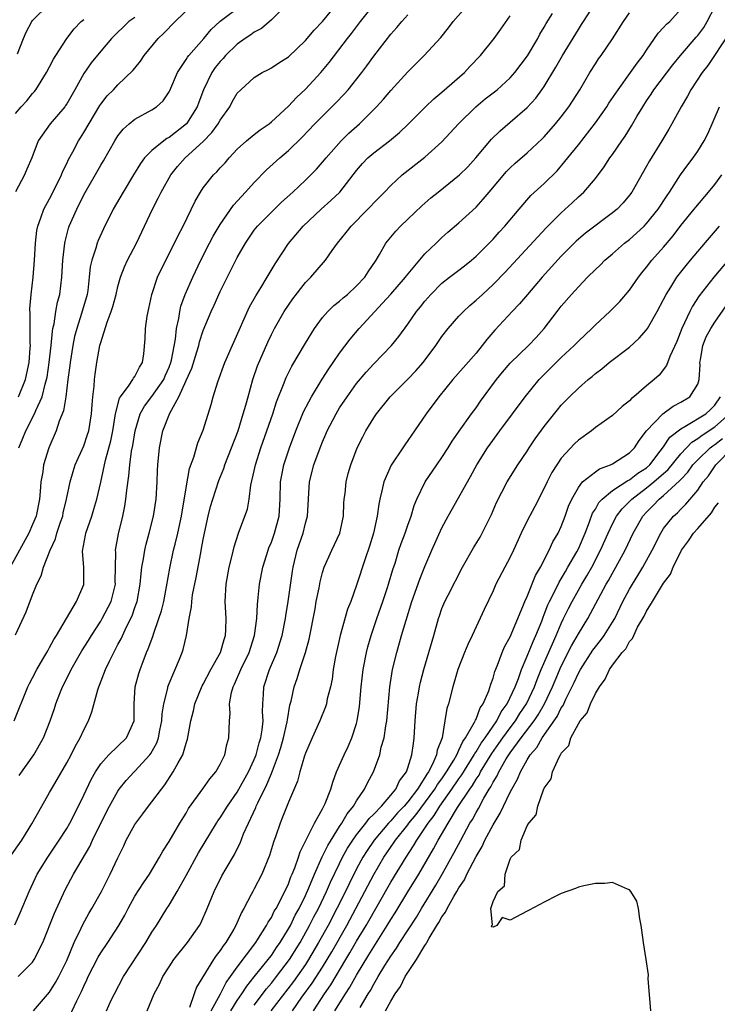
# Model space of a CAD drawing. Units: inches. Extents: x 2580000 to 2583000, y 1515000 to 1518000.
# Drawn here: x 2580083 to 2580165, y 1517064 to 1517179 of the extents above; entities that cross this region are included whole.
import ezdxf

# ---------------------------------------------------------------- set-up
doc = ezdxf.new("R2010")
doc.units = ezdxf.units.IN
doc.header["$MEASUREMENT"] = 0
doc.layers.add('LD25801515_2ft', color=132, linetype='Continuous')

msp = doc.modelspace()

# ---------------------------------------------------------------- linework, layer by layer
at = {"layer": 'LD25801515_2ft'}
for points, elevation in [([(2580082.33, 1517081), (2580083.72, 1517083), (2580084.92, 1517084.92), (2580086.07, 1517087), (2580087, 1517088.6), (2580087.22, 1517089), (2580087.89, 1517090.11), (2580089, 1517092.06), (2580089.51, 1517093), (2580090, 1517094), (2580090.59, 1517095), (2580091, 1517095.93), (2580091.57, 1517097), (2580091.95, 1517098.05), (2580092.64, 1517100.64), (2580092.76, 1517101), (2580092.84, 1517101.16), (2580093.54, 1517103), (2580094.01, 1517104.01), (2580094.51, 1517105), (2580094.69, 1517105.31), (2580095, 1517105.93), (2580095.38, 1517106.62), (2580096.01, 1517108.01), (2580096.68, 1517109.32), (2580097, 1517110.27), (2580097.2, 1517110.8), (2580097.26, 1517111), (2580097.63, 1517113), (2580097.72, 1517114.28), (2580097.81, 1517115), (2580098, 1517116), (2580098.15, 1517117), (2580098.31, 1517117.69), (2580098.68, 1517119), (2580099.19, 1517121), (2580099.48, 1517123), (2580099.6, 1517125), (2580099.64, 1517126.36), (2580099.69, 1517127), (2580099.88, 1517129), (2580100.29, 1517131), (2580101.08, 1517133.08), (2580102.15, 1517135), (2580103, 1517136.91), (2580103.66, 1517138.34), (2580104.26, 1517140.26), (2580104.48, 1517141), (2580104.58, 1517141.42), (2580105, 1517142.76), (2580105.94, 1517145), (2580106.28, 1517145.72), (2580107, 1517147.32), (2580108.84, 1517151), (2580109, 1517151.31), (2580109.97, 1517153), (2580111, 1517154.53), (2580111.36, 1517155), (2580113.35, 1517157), (2580114.2, 1517157.8), (2580115.51, 1517159), (2580117, 1517160.39), (2580117.63, 1517161), (2580118.31, 1517161.69), (2580119, 1517162.48), (2580119.43, 1517163), (2580121.2, 1517165), (2580122.1, 1517165.9), (2580123.33, 1517167), (2580125.34, 1517169), (2580126.13, 1517169.87), (2580127, 1517170.9), (2580129, 1517173.09), (2580130.93, 1517175), (2580132.87, 1517177.13), (2580133.76, 1517178.24), (2580134.3, 1517179), (2580136.09, 1517181)], 8016), ([(2580114.81, 1517181), (2580113, 1517179.17), (2580111.84, 1517178.16), (2580111, 1517177.73), (2580110.58, 1517177.42), (2580109.93, 1517177), (2580109, 1517176.34), (2580107.64, 1517175), (2580107.35, 1517174.65), (2580107, 1517174.29), (2580106.42, 1517173.58), (2580106.01, 1517173), (2580105.03, 1517171), (2580104.48, 1517169.53), (2580104.29, 1517169), (2580103.04, 1517167), (2580101, 1517165.38), (2580100.74, 1517165.26), (2580100.39, 1517165), (2580099, 1517163.88), (2580098.13, 1517163), (2580097.64, 1517162.36), (2580096.84, 1517161), (2580095.61, 1517159), (2580094.46, 1517157), (2580093.32, 1517154.68), (2580092.69, 1517153.31), (2580092.57, 1517153), (2580092.42, 1517152.42), (2580091.93, 1517151), (2580091.76, 1517150.24), (2580091.65, 1517149), (2580091.46, 1517147.46), (2580091.38, 1517147), (2580090.74, 1517144.74), (2580090.17, 1517143), (2580089.93, 1517142.07), (2580089.71, 1517141), (2580089.39, 1517139), (2580089.36, 1517138.64), (2580089.12, 1517137), (2580088.88, 1517135), (2580088.64, 1517133.36), (2580088.13, 1517132.13), (2580087.78, 1517131), (2580086.89, 1517129), (2580086.27, 1517127), (2580086.19, 1517126.19), (2580085.98, 1517125), (2580085.9, 1517123.9), (2580085.81, 1517123), (2580085.4, 1517121), (2580085, 1517120), (2580084.54, 1517119), (2580082.35, 1517115)], 8024), ([(2580082.85, 1517097), (2580084.46, 1517101), (2580084.63, 1517101.37), (2580085, 1517102.05), (2580085.48, 1517103), (2580086.21, 1517104.21), (2580086.66, 1517105), (2580086.78, 1517105.22), (2580087, 1517105.58), (2580087.48, 1517106.52), (2580087.8, 1517107), (2580090.16, 1517111), (2580091, 1517112.97), (2580091.01, 1517113), (2580091.01, 1517114.99), (2580090.87, 1517116.87), (2580091.22, 1517118.78), (2580091.25, 1517119), (2580091.93, 1517121), (2580092.19, 1517121.81), (2580092.55, 1517123), (2580093, 1517124.99), (2580093.55, 1517127.55), (2580094.17, 1517129.83), (2580094.4, 1517131), (2580094.74, 1517133), (2580095.19, 1517134.81), (2580095.32, 1517135), (2580096.34, 1517136.34), (2580096.76, 1517137), (2580096.83, 1517137.17), (2580097, 1517137.37), (2580097.53, 1517138.47), (2580097.9, 1517139), (2580098.04, 1517140.04), (2580098.2, 1517141.8), (2580098.24, 1517143), (2580098.43, 1517144.43), (2580098.64, 1517145.36), (2580098.97, 1517147), (2580099.65, 1517149), (2580100.07, 1517149.93), (2580101.65, 1517153), (2580102.08, 1517153.92), (2580102.67, 1517155), (2580104.07, 1517157.93), (2580104.68, 1517159), (2580105, 1517159.48), (2580106.23, 1517161), (2580106.62, 1517161.38), (2580107, 1517161.82), (2580107.57, 1517162.43), (2580108.05, 1517163), (2580109, 1517164.01), (2580110.09, 1517165), (2580111, 1517165.75), (2580111.7, 1517166.3), (2580112.73, 1517167), (2580113, 1517167.22), (2580115, 1517169.08), (2580115.93, 1517170.07), (2580117, 1517171.07), (2580118.8, 1517173), (2580119.79, 1517174.2), (2580121.91, 1517177), (2580122.4, 1517177.6), (2580123.46, 1517179), (2580125, 1517180.93)], 8020), ([(2580083, 1517107.07), (2580084.24, 1517109.76), (2580085, 1517111.78), (2580085.49, 1517113), (2580085.99, 1517114.01), (2580086.27, 1517115), (2580087.06, 1517117), (2580087.68, 1517118.32), (2580087.86, 1517119), (2580088.27, 1517120.27), (2580088.53, 1517121), (2580088.6, 1517121.4), (2580088.98, 1517123), (2580089.39, 1517125), (2580089.76, 1517126.24), (2580090.01, 1517127), (2580091, 1517129.23), (2580091.45, 1517130.55), (2580091.58, 1517131), (2580091.92, 1517133), (2580091.97, 1517134.03), (2580092.07, 1517135), (2580092.22, 1517136.22), (2580092.26, 1517137), (2580092.34, 1517137.66), (2580092.55, 1517139), (2580092.9, 1517141), (2580093, 1517141.37), (2580093.74, 1517143.74), (2580094.22, 1517145), (2580094.41, 1517145.59), (2580094.78, 1517147), (2580095, 1517147.93), (2580095.3, 1517149), (2580095.78, 1517150.22), (2580096.14, 1517151), (2580097.2, 1517153), (2580099.05, 1517157), (2580099.74, 1517158.26), (2580100.09, 1517159), (2580101.22, 1517161), (2580102.01, 1517161.99), (2580102.91, 1517163), (2580105, 1517164.93), (2580106.03, 1517165.97), (2580106.76, 1517167), (2580107, 1517167.43), (2580108.11, 1517169), (2580108.42, 1517169.58), (2580109, 1517170.59), (2580109.4, 1517171), (2580111, 1517172.43), (2580111.94, 1517173), (2580112.65, 1517173.35), (2580113, 1517173.55), (2580113.86, 1517174.14), (2580115, 1517174.85), (2580117, 1517176.75), (2580118.02, 1517177.98), (2580119, 1517179), (2580120.63, 1517181)], 8022), ([(2580083.21, 1517175.21), (2580083.92, 1517177), (2580084.25, 1517177.75), (2580084.92, 1517179), (2580085, 1517179.12), (2580086.91, 1517181)], 8034), ([(2580083.33, 1517135), (2580084.15, 1517137), (2580084.6, 1517139), (2580084.73, 1517140.73), (2580084.74, 1517141), (2580084.73, 1517141.27), (2580084.72, 1517143), (2580084.72, 1517144.72), (2580084.69, 1517145.31), (2580084.82, 1517147), (2580085.07, 1517149), (2580085.24, 1517151), (2580085.33, 1517153), (2580085.5, 1517154.5), (2580085.6, 1517155), (2580085.97, 1517155.97), (2580086.33, 1517157), (2580087, 1517158.21), (2580087.81, 1517159.81), (2580088.4, 1517161), (2580088.56, 1517161.44), (2580089, 1517162.34), (2580089.2, 1517162.8), (2580089.7, 1517163.7), (2580090.38, 1517165), (2580090.63, 1517165.37), (2580091, 1517165.96), (2580092.87, 1517169.13), (2580093, 1517169.31), (2580093.74, 1517170.26), (2580094.49, 1517171), (2580095, 1517171.55), (2580096.77, 1517173.23), (2580097, 1517173.53), (2580097.67, 1517174.33), (2580098.1, 1517175), (2580099.72, 1517177), (2580100.38, 1517177.63), (2580101.72, 1517179), (2580103.78, 1517181)], 8028), ([(2580083.37, 1517129), (2580083.87, 1517130.13), (2580084.2, 1517131), (2580085.24, 1517133), (2580085.38, 1517133.38), (2580086.11, 1517135), (2580086.47, 1517136.47), (2580086.64, 1517137), (2580086.7, 1517137.3), (2580086.96, 1517139), (2580087.19, 1517141), (2580087.33, 1517142.67), (2580087.39, 1517143), (2580087.53, 1517143.53), (2580087.74, 1517145), (2580087.93, 1517146.07), (2580088.18, 1517147), (2580088.44, 1517149), (2580088.55, 1517151), (2580088.77, 1517153), (2580088.8, 1517153.2), (2580089.22, 1517154.78), (2580089.3, 1517155), (2580090.17, 1517157), (2580091, 1517158.65), (2580093, 1517162.15), (2580093.33, 1517162.67), (2580094.63, 1517165), (2580095, 1517165.58), (2580095.62, 1517166.38), (2580096.33, 1517167), (2580097, 1517167.56), (2580099, 1517168.64), (2580099.53, 1517169), (2580100.3, 1517169.7), (2580101, 1517170.73), (2580101.09, 1517170.91), (2580101.98, 1517173), (2580103, 1517174.53), (2580103.17, 1517174.83), (2580103.32, 1517175), (2580105.08, 1517177), (2580105.94, 1517178.06), (2580107, 1517179.05), (2580109.61, 1517181)], 8026), ([(2580085.11, 1517063), (2580087, 1517065.2), (2580087.7, 1517066.3), (2580088.08, 1517067), (2580089, 1517068.91), (2580089.88, 1517071), (2580090.68, 1517072.68), (2580090.88, 1517073.12), (2580091.58, 1517074.42), (2580091.94, 1517075), (2580093.08, 1517077), (2580094.11, 1517079), (2580095, 1517080.95), (2580095.68, 1517082.32), (2580095.99, 1517083), (2580097, 1517084.84), (2580097.1, 1517085), (2580097.92, 1517086.08), (2580098.6, 1517087), (2580099, 1517087.5), (2580100.1, 1517089), (2580100.51, 1517089.49), (2580101.5, 1517091), (2580102.06, 1517092.06), (2580102.6, 1517093), (2580103, 1517094.38), (2580103.16, 1517094.84), (2580103.56, 1517097), (2580103.85, 1517098.15), (2580104.01, 1517099), (2580104.89, 1517101.11), (2580105, 1517101.29), (2580105.92, 1517103), (2580107.02, 1517105), (2580107.46, 1517106.54), (2580107.62, 1517107), (2580107.67, 1517107.67), (2580107.7, 1517109), (2580107.59, 1517111), (2580107.69, 1517113), (2580108.04, 1517115), (2580108.4, 1517116.4), (2580108.62, 1517117.38), (2580109.14, 1517119), (2580109.9, 1517121), (2580110.19, 1517121.81), (2580110.41, 1517123), (2580110.61, 1517124.61), (2580111, 1517126.3), (2580111.14, 1517127), (2580111.77, 1517129), (2580112.48, 1517131), (2580113.16, 1517133), (2580113.61, 1517134.39), (2580114.42, 1517136.42), (2580114.74, 1517137.26), (2580115.41, 1517138.59), (2580117, 1517141.29), (2580118.06, 1517143), (2580119, 1517144.28), (2580119.63, 1517145), (2580120.32, 1517145.68), (2580121, 1517146.19), (2580121.42, 1517146.58), (2580121.93, 1517147), (2580123, 1517147.98), (2580123.95, 1517149), (2580124.34, 1517149.66), (2580125.27, 1517151), (2580125.69, 1517151.69), (2580126.44, 1517153), (2580127.59, 1517154.41), (2580128.14, 1517155), (2580129, 1517155.8), (2580130.63, 1517157.37), (2580131.7, 1517158.3), (2580132.55, 1517159), (2580135.06, 1517161), (2580136.03, 1517161.97), (2580136.98, 1517163), (2580138.81, 1517165.19), (2580139.82, 1517166.18), (2580141, 1517167.18), (2580143, 1517168.92), (2580144, 1517170), (2580144.73, 1517171), (2580145, 1517171.39), (2580146.37, 1517173.63), (2580147.13, 1517175), (2580149, 1517178.07), (2580149.37, 1517178.63), (2580149.6, 1517179), (2580150.89, 1517181)], 8010), ([(2580093.65, 1517063), (2580094.23, 1517064.23), (2580094.62, 1517065), (2580095.65, 1517067), (2580098.29, 1517071), (2580099, 1517072.21), (2580099.52, 1517073), (2580100.74, 1517075), (2580101, 1517075.39), (2580101.96, 1517077), (2580103, 1517078.85), (2580104.47, 1517081.53), (2580106.56, 1517085), (2580106.73, 1517085.27), (2580107, 1517085.63), (2580107.85, 1517087), (2580109, 1517088.63), (2580110.31, 1517091), (2580111, 1517092.46), (2580111.22, 1517093), (2580111.58, 1517094.42), (2580111.77, 1517095), (2580111.94, 1517095.94), (2580112.03, 1517097), (2580111.96, 1517098.04), (2580111.99, 1517099), (2580112.07, 1517100.07), (2580112.12, 1517101), (2580112.8, 1517103), (2580113.66, 1517105), (2580114.28, 1517107), (2580114.66, 1517109), (2580114.69, 1517109.31), (2580114.96, 1517111), (2580115.46, 1517114.54), (2580115.54, 1517115), (2580116.03, 1517117), (2580116.72, 1517119), (2580117, 1517120.19), (2580117.23, 1517121), (2580117.47, 1517125), (2580117.98, 1517127), (2580118.72, 1517129), (2580119, 1517129.71), (2580119.4, 1517130.6), (2580119.56, 1517131), (2580120.59, 1517133), (2580121, 1517133.69), (2580121.87, 1517135), (2580123, 1517136.56), (2580124.13, 1517137.87), (2580125, 1517138.85), (2580127.07, 1517141), (2580127.95, 1517142.05), (2580129, 1517143.5), (2580130.03, 1517145), (2580130.47, 1517145.53), (2580131, 1517146.22), (2580131.69, 1517147), (2580133, 1517148.3), (2580133.89, 1517149), (2580135, 1517149.82), (2580135.66, 1517150.34), (2580136.45, 1517151), (2580137, 1517151.48), (2580138.53, 1517153), (2580139, 1517153.49), (2580139.71, 1517154.29), (2580140.39, 1517155), (2580142.07, 1517157), (2580143.42, 1517158.58), (2580145, 1517160), (2580146.51, 1517161.49), (2580147.43, 1517162.57), (2580147.76, 1517163), (2580149, 1517164.55), (2580151, 1517167.11), (2580152.34, 1517169), (2580152.59, 1517169.41), (2580153.65, 1517171), (2580155.13, 1517173), (2580155.89, 1517174.11), (2580156.59, 1517175), (2580157, 1517175.64), (2580158.37, 1517177.63), (2580159, 1517178.29), (2580159.32, 1517178.68), (2580159.73, 1517179), (2580161, 1517180.42)], 8006), ([(2580098.43, 1517063), (2580099.25, 1517065), (2580099.87, 1517066.13), (2580100.27, 1517067), (2580101, 1517068.17), (2580101.55, 1517069), (2580103.15, 1517071), (2580104.57, 1517073), (2580104.73, 1517073.27), (2580105.49, 1517075), (2580106.28, 1517077), (2580107.18, 1517078.82), (2580107.68, 1517079.68), (2580108.68, 1517081.32), (2580109, 1517081.99), (2580109.34, 1517082.66), (2580109.74, 1517083.74), (2580110.3, 1517085), (2580111.17, 1517086.83), (2580111.23, 1517087), (2580111.4, 1517087.4), (2580112.48, 1517089.52), (2580113, 1517090.82), (2580113.06, 1517090.94), (2580113.12, 1517091.12), (2580113.84, 1517093), (2580114.12, 1517093.88), (2580114.44, 1517095), (2580114.86, 1517096.86), (2580114.89, 1517097.11), (2580115.17, 1517098.83), (2580115.31, 1517099.31), (2580115.67, 1517101), (2580116.04, 1517101.96), (2580116.34, 1517103), (2580116.99, 1517105.01), (2580117.42, 1517106.58), (2580118.12, 1517110.12), (2580118.27, 1517111), (2580118.59, 1517112.59), (2580118.71, 1517113.29), (2580119, 1517114.4), (2580119.18, 1517115), (2580120.08, 1517117), (2580121.01, 1517119), (2580121.44, 1517121), (2580121.5, 1517122.5), (2580121.54, 1517123), (2580121.64, 1517123.64), (2580121.77, 1517125), (2580122.02, 1517125.98), (2580122.33, 1517127), (2580123.08, 1517129), (2580123.71, 1517130.29), (2580124.08, 1517131), (2580125, 1517132.53), (2580125.31, 1517133), (2580126.93, 1517135), (2580129, 1517137.06), (2580129.96, 1517138.04), (2580130.81, 1517139), (2580132.3, 1517141), (2580133, 1517142.04), (2580133.73, 1517143), (2580135, 1517144.45), (2580135.52, 1517145), (2580136.29, 1517145.71), (2580137, 1517146.3), (2580137.74, 1517147), (2580139, 1517148.15), (2580140.4, 1517149.6), (2580144.24, 1517153.76), (2580145.21, 1517154.79), (2580147, 1517156.57), (2580148.27, 1517157.73), (2580149, 1517158.43), (2580149.63, 1517159), (2580151, 1517160.6), (2580152.04, 1517161.96), (2580152.71, 1517163), (2580153, 1517163.4), (2580154.08, 1517165), (2580154.47, 1517165.53), (2580155.23, 1517166.77), (2580155.86, 1517167.86), (2580156.55, 1517169), (2580157, 1517169.69), (2580157.54, 1517170.46), (2580157.87, 1517171), (2580160.07, 1517173.93), (2580160.96, 1517175), (2580162.83, 1517177.17), (2580163, 1517177.35), (2580163.71, 1517178.29), (2580164.12, 1517179), (2580165, 1517180.71)], 8004), ([(2580082.92, 1517073.08), (2580083.53, 1517074.47), (2580084.58, 1517077), (2580085.55, 1517079), (2580086.78, 1517081), (2580088.13, 1517083), (2580089, 1517084.37), (2580089.36, 1517085), (2580090.38, 1517087), (2580091, 1517088.26), (2580091.87, 1517090.13), (2580092.38, 1517091), (2580093, 1517091.94), (2580093.95, 1517093), (2580096, 1517095), (2580096.9, 1517097), (2580096.92, 1517099), (2580097.04, 1517101), (2580097.46, 1517102.54), (2580097.6, 1517103), (2580097.96, 1517103.96), (2580098.37, 1517105), (2580098.57, 1517105.43), (2580099.1, 1517106.9), (2580099.17, 1517107.17), (2580099.82, 1517109), (2580100.1, 1517109.9), (2580100.37, 1517111), (2580100.72, 1517112.72), (2580101.1, 1517114.9), (2580101.54, 1517117), (2580101.71, 1517117.71), (2580102.04, 1517119), (2580102.48, 1517121), (2580103, 1517124.32), (2580103.41, 1517126.59), (2580103.9, 1517127.9), (2580104.39, 1517129.61), (2580105, 1517131.09), (2580105.93, 1517134.07), (2580106.19, 1517135), (2580106.73, 1517136.73), (2580107.56, 1517139), (2580108.6, 1517141.4), (2580110.45, 1517145.55), (2580111.17, 1517146.83), (2580111.77, 1517147.77), (2580112.52, 1517149), (2580113.43, 1517150.57), (2580115, 1517152.98), (2580116.74, 1517155), (2580118.83, 1517157), (2580119.99, 1517158.01), (2580121.01, 1517158.99), (2580123, 1517161.54), (2580123.67, 1517162.33), (2580124.31, 1517163), (2580125, 1517163.61), (2580126.84, 1517165), (2580128.03, 1517165.97), (2580129.05, 1517166.95), (2580131.09, 1517169), (2580132.07, 1517169.93), (2580133, 1517170.69), (2580135.63, 1517173), (2580136.29, 1517173.71), (2580137.53, 1517175), (2580139.11, 1517177), (2580139.91, 1517178.09), (2580141, 1517179.67)], 8014), ([(2580097, 1517179.48), (2580096.28, 1517179), (2580094.27, 1517177), (2580093, 1517175.53), (2580091.86, 1517174.14), (2580091, 1517172.9), (2580089.94, 1517171), (2580089, 1517169.34), (2580088.87, 1517169.13), (2580088.77, 1517169), (2580087.05, 1517167), (2580085.64, 1517165), (2580084.9, 1517163), (2580084.34, 1517161.66), (2580084.04, 1517161), (2580083, 1517159.04)], 8030), ([(2580083, 1517168.2), (2580083.66, 1517169), (2580084.31, 1517169.69), (2580085, 1517170.57), (2580085.21, 1517170.79), (2580085.38, 1517171), (2580085.99, 1517171.99), (2580086.64, 1517173), (2580087, 1517173.67), (2580087.44, 1517174.56), (2580087.71, 1517175), (2580089, 1517176.99), (2580089.88, 1517178.12), (2580090.7, 1517179), (2580091, 1517179.24)], 8032), ([(2580083.32, 1517067), (2580085, 1517068.71), (2580085.2, 1517069), (2580086.2, 1517071), (2580087.55, 1517074.45), (2580088.82, 1517077.18), (2580089.81, 1517079), (2580091.72, 1517082.28), (2580092.04, 1517083), (2580093.01, 1517085), (2580094.03, 1517087), (2580095, 1517088.76), (2580095.17, 1517089), (2580095.99, 1517090.01), (2580096.9, 1517091), (2580097, 1517091.09), (2580098.74, 1517093), (2580098.85, 1517093.15), (2580099.57, 1517094.43), (2580099.75, 1517095), (2580099.91, 1517095.91), (2580100.14, 1517097), (2580100.18, 1517097.82), (2580100.37, 1517099), (2580100.84, 1517100.84), (2580100.86, 1517101), (2580101, 1517101.38), (2580102.22, 1517104.22), (2580102.53, 1517105), (2580102.65, 1517105.35), (2580103.05, 1517107), (2580103.37, 1517109), (2580103.65, 1517110.35), (2580103.66, 1517111), (2580103.77, 1517111.77), (2580104.19, 1517113.81), (2580104.71, 1517116.71), (2580104.81, 1517117.19), (2580105, 1517118.25), (2580105.15, 1517119), (2580105.6, 1517121), (2580105.87, 1517122.13), (2580106.12, 1517123), (2580106.83, 1517125.17), (2580107.41, 1517126.59), (2580107.54, 1517127), (2580108.33, 1517129), (2580109.09, 1517131), (2580109.71, 1517133), (2580110, 1517134), (2580110.26, 1517135), (2580110.84, 1517137), (2580111.39, 1517138.61), (2580112.59, 1517141.41), (2580113, 1517142.28), (2580113.37, 1517143), (2580114.51, 1517145), (2580115, 1517145.75), (2580115.52, 1517146.48), (2580117, 1517148.4), (2580117.61, 1517149), (2580119.36, 1517151), (2580120.14, 1517152.14), (2580120.75, 1517153), (2580121.76, 1517154.24), (2580122.34, 1517155), (2580124.32, 1517157), (2580124.65, 1517157.35), (2580125, 1517157.75), (2580126.26, 1517159), (2580127, 1517159.78), (2580128.34, 1517161), (2580131, 1517163.09), (2580133, 1517164.89), (2580134.93, 1517167), (2580136.99, 1517169), (2580138.09, 1517169.91), (2580139.46, 1517171), (2580141, 1517172.37), (2580141.56, 1517173), (2580143.03, 1517174.97), (2580144.23, 1517177), (2580144.5, 1517177.5), (2580145, 1517178.32), (2580145.24, 1517178.76), (2580145.95, 1517179.95)], 8012), ([(2580083.42, 1517090.58), (2580085.16, 1517093), (2580086.26, 1517095), (2580087.05, 1517097), (2580087.57, 1517098.43), (2580087.74, 1517099), (2580088.19, 1517100.19), (2580088.52, 1517101), (2580089.35, 1517102.65), (2580089.51, 1517103), (2580090.79, 1517105.21), (2580091.57, 1517106.43), (2580091.9, 1517107), (2580093, 1517108.7), (2580093.17, 1517109), (2580094.21, 1517111), (2580094.71, 1517113), (2580094.7, 1517113.3), (2580094.76, 1517116.76), (2580094.74, 1517117), (2580095.07, 1517118.93), (2580095.57, 1517121), (2580095.83, 1517122.17), (2580095.95, 1517123), (2580096.04, 1517124.04), (2580096.29, 1517125.71), (2580096.39, 1517127), (2580096.61, 1517128.61), (2580096.74, 1517129.26), (2580097.01, 1517131), (2580097.61, 1517133), (2580098.11, 1517133.89), (2580099, 1517135.01), (2580100.37, 1517137), (2580100.55, 1517137.45), (2580101, 1517138.47), (2580101.2, 1517139), (2580101.27, 1517139.27), (2580101.74, 1517141.74), (2580101.87, 1517143), (2580102.15, 1517144.15), (2580102.26, 1517145), (2580102.39, 1517145.61), (2580102.91, 1517147), (2580103.79, 1517149), (2580104.74, 1517151), (2580105.76, 1517153), (2580106.19, 1517153.81), (2580107, 1517155.2), (2580108.54, 1517157.46), (2580109.97, 1517159), (2580111, 1517160.13), (2580112.41, 1517161.59), (2580113.98, 1517163), (2580115, 1517163.86), (2580116.59, 1517165.41), (2580118.11, 1517167), (2580120.55, 1517169.45), (2580121.53, 1517170.47), (2580121.99, 1517171), (2580123.61, 1517173), (2580124.21, 1517173.79), (2580125, 1517174.91), (2580127, 1517177.51), (2580127.71, 1517178.29), (2580128.3, 1517179), (2580129, 1517179.77)], 8018), ([(2580089, 1517061.68), (2580090.18, 1517064.18), (2580090.73, 1517065.27), (2580091, 1517065.89), (2580091.37, 1517066.63), (2580091.53, 1517067), (2580092.7, 1517069.3), (2580093, 1517069.79), (2580093.83, 1517071), (2580095.11, 1517073), (2580095.8, 1517074.2), (2580096.2, 1517075), (2580097, 1517076.42), (2580097.99, 1517078.01), (2580098.69, 1517079), (2580099.89, 1517081), (2580100.27, 1517081.73), (2580101, 1517082.86), (2580102.26, 1517085), (2580103, 1517086.18), (2580103.3, 1517086.7), (2580104.96, 1517089.04), (2580105.8, 1517090.2), (2580106.47, 1517091), (2580107, 1517091.93), (2580107.54, 1517093), (2580107.79, 1517094.21), (2580108.03, 1517095), (2580108.08, 1517097), (2580108.16, 1517097.84), (2580108.1, 1517099), (2580108.33, 1517100.33), (2580108.53, 1517101), (2580108.69, 1517101.31), (2580109.41, 1517103), (2580110.39, 1517105), (2580111.04, 1517107), (2580111.3, 1517109), (2580111.36, 1517110.64), (2580111.46, 1517111.46), (2580111.6, 1517113), (2580112, 1517115), (2580112.61, 1517117), (2580112.72, 1517117.28), (2580113, 1517117.94), (2580113.38, 1517119), (2580113.92, 1517121), (2580114.03, 1517123), (2580114.07, 1517125), (2580114.21, 1517125.79), (2580114.45, 1517127), (2580115.13, 1517129), (2580115.88, 1517131), (2580116.78, 1517133.22), (2580117.69, 1517135), (2580118.95, 1517137.05), (2580119.72, 1517138.28), (2580120.25, 1517139), (2580121, 1517140.09), (2580122.24, 1517141.76), (2580123.31, 1517143), (2580125.12, 1517145), (2580126.05, 1517145.95), (2580127, 1517147.02), (2580128.74, 1517149), (2580128.84, 1517149.16), (2580131, 1517151.76), (2580132.32, 1517153), (2580133, 1517153.66), (2580133.71, 1517154.29), (2580135, 1517155.4), (2580137, 1517157.24), (2580137.85, 1517158.15), (2580138.55, 1517159), (2580140.59, 1517161.41), (2580141, 1517161.84), (2580141.6, 1517162.4), (2580143, 1517163.6), (2580144.76, 1517165.24), (2580145, 1517165.47), (2580146.33, 1517167), (2580147, 1517167.83), (2580147.89, 1517169), (2580148.33, 1517169.67), (2580149.18, 1517171), (2580150.36, 1517173), (2580151, 1517174.03), (2580151.38, 1517174.62), (2580151.67, 1517175), (2580153, 1517176.96), (2580154.28, 1517179), (2580155, 1517179.99)], 8008), ([(2580166.57, 1517177.43), (2580164.18, 1517173.82), (2580163.52, 1517173), (2580162.19, 1517171), (2580161.78, 1517170.22), (2580161.05, 1517169), (2580159.98, 1517167), (2580159.62, 1517166.38), (2580158.8, 1517165), (2580157.35, 1517162.65), (2580157, 1517162.02), (2580155.27, 1517159), (2580155, 1517158.64), (2580154.25, 1517157.75), (2580153.54, 1517157), (2580153, 1517156.55), (2580149.84, 1517154.16), (2580148.76, 1517153.24), (2580147, 1517151.48), (2580144.74, 1517149), (2580143.02, 1517147), (2580142.1, 1517145.9), (2580141.25, 1517145), (2580139.21, 1517142.79), (2580138.28, 1517141.72), (2580137.72, 1517141), (2580137, 1517140.12), (2580134.27, 1517137), (2580132.63, 1517135), (2580131.15, 1517133), (2580129.8, 1517131), (2580128.65, 1517129.35), (2580128.42, 1517129), (2580127.04, 1517126.96), (2580126.19, 1517125), (2580125.95, 1517123.95), (2580125.71, 1517123), (2580125.59, 1517122.41), (2580125.4, 1517121), (2580124.98, 1517119), (2580124.52, 1517117.48), (2580124, 1517116), (2580123, 1517112.9), (2580122.3, 1517111), (2580121.92, 1517110.08), (2580121.06, 1517107), (2580120.52, 1517104.52), (2580120.25, 1517103), (2580120.11, 1517101.89), (2580119.93, 1517101), (2580119.56, 1517099.56), (2580119.46, 1517099), (2580119.36, 1517098.64), (2580118.69, 1517097), (2580117.78, 1517095), (2580117, 1517093.19), (2580116.9, 1517092.9), (2580116.34, 1517091), (2580116.06, 1517089.94), (2580115, 1517087.45), (2580114.31, 1517085.69), (2580114.02, 1517085), (2580113.53, 1517083.53), (2580113.25, 1517082.75), (2580112.8, 1517081.2), (2580111.9, 1517079), (2580111, 1517077.31), (2580110.82, 1517077), (2580110.65, 1517076.65), (2580109.77, 1517075), (2580109.49, 1517074.51), (2580108.82, 1517073), (2580108.58, 1517072.58), (2580107.65, 1517071), (2580107.36, 1517070.63), (2580107, 1517070.06), (2580106.53, 1517069.47), (2580106.22, 1517069), (2580104.22, 1517065.78), (2580103.93, 1517065), (2580103.38, 1517063.38)], 8002), ([(2580105.95, 1517063), (2580107.02, 1517065), (2580107.69, 1517066.31), (2580108.21, 1517067), (2580109, 1517068.11), (2580111.17, 1517071), (2580111.51, 1517071.51), (2580112.44, 1517073), (2580112.62, 1517073.38), (2580113, 1517073.95), (2580113.34, 1517074.66), (2580113.55, 1517075), (2580114.19, 1517076.19), (2580115, 1517077.87), (2580115.3, 1517078.7), (2580115.45, 1517079), (2580115.75, 1517079.75), (2580116.17, 1517081), (2580116.36, 1517081.64), (2580118.06, 1517085), (2580119, 1517086.68), (2580119.1, 1517086.9), (2580119.17, 1517087), (2580119.31, 1517087.31), (2580119.96, 1517089), (2580120.19, 1517089.81), (2580120.65, 1517091), (2580121.53, 1517093), (2580122, 1517094), (2580122.44, 1517095), (2580123, 1517096.7), (2580123.08, 1517097), (2580123.33, 1517098.67), (2580123.53, 1517101), (2580123.76, 1517103), (2580124.15, 1517105), (2580124.32, 1517105.68), (2580124.69, 1517107), (2580125.36, 1517109), (2580126.09, 1517111), (2580126.63, 1517112.63), (2580126.75, 1517113), (2580127.25, 1517114.75), (2580127.5, 1517115.5), (2580127.96, 1517117), (2580128.22, 1517117.78), (2580128.69, 1517119), (2580129, 1517119.93), (2580129.39, 1517121), (2580129.74, 1517122.26), (2580130.06, 1517123), (2580131.02, 1517125), (2580132.39, 1517127), (2580133, 1517127.87), (2580133.72, 1517129), (2580134.21, 1517129.79), (2580135.03, 1517130.97), (2580136.48, 1517133), (2580137, 1517133.7), (2580137.53, 1517134.47), (2580139.42, 1517137), (2580140.12, 1517137.88), (2580141, 1517138.92), (2580143.14, 1517141), (2580144.04, 1517141.96), (2580144.98, 1517143), (2580146.52, 1517145), (2580147, 1517145.6), (2580148.21, 1517147), (2580149, 1517147.88), (2580150.08, 1517149), (2580151, 1517149.91), (2580151.56, 1517150.44), (2580152.11, 1517151), (2580153, 1517151.75), (2580154.42, 1517153), (2580155, 1517153.45), (2580155.82, 1517154.18), (2580156.7, 1517155), (2580157, 1517155.31), (2580158.37, 1517157), (2580159.4, 1517158.6), (2580159.69, 1517159), (2580160.99, 1517161.01), (2580161.82, 1517162.18), (2580162.46, 1517163), (2580163, 1517163.8), (2580163.76, 1517165), (2580164.18, 1517165.82), (2580165.55, 1517169)], 8000), ([(2580108.25, 1517063), (2580109, 1517064.2), (2580109.55, 1517065), (2580110.11, 1517065.89), (2580111, 1517066.96), (2580112.63, 1517069), (2580112.78, 1517069.22), (2580113, 1517069.48), (2580113.6, 1517070.4), (2580114.03, 1517071), (2580115, 1517072.59), (2580115.23, 1517073), (2580115.8, 1517074.2), (2580116.25, 1517075), (2580117, 1517076.52), (2580117.4, 1517077.4), (2580118.05, 1517079), (2580118.97, 1517081.03), (2580119.61, 1517082.39), (2580121, 1517084.59), (2580121.28, 1517085), (2580121.89, 1517086.11), (2580122.65, 1517087), (2580123, 1517087.63), (2580123.93, 1517089), (2580124.26, 1517089.74), (2580124.96, 1517091), (2580125.7, 1517093), (2580125.89, 1517093.89), (2580126.22, 1517095), (2580126.42, 1517096.42), (2580126.54, 1517097), (2580126.89, 1517101), (2580127.21, 1517103), (2580127.7, 1517105), (2580128.27, 1517107), (2580128.79, 1517108.79), (2580129.48, 1517111), (2580130.4, 1517113.6), (2580131, 1517115.1), (2580131.82, 1517117), (2580133, 1517119.61), (2580133.74, 1517121), (2580136.36, 1517125.64), (2580137.1, 1517127), (2580138.36, 1517129), (2580139.79, 1517131), (2580142.77, 1517135), (2580144.4, 1517137), (2580144.69, 1517137.31), (2580147, 1517139.58), (2580148.5, 1517141), (2580149, 1517141.53), (2580150.58, 1517143), (2580151, 1517143.42), (2580152.71, 1517145), (2580153.85, 1517146.15), (2580155, 1517147.49), (2580156.04, 1517149), (2580156.46, 1517149.54), (2580157, 1517150.17), (2580157.63, 1517151), (2580159, 1517152.55), (2580160.12, 1517153.88), (2580161, 1517155.06), (2580162.58, 1517157), (2580162.76, 1517157.24), (2580164.26, 1517159), (2580165, 1517159.9), (2580165.84, 1517161)], 7998), ([(2580111, 1517063.66), (2580112.44, 1517065.56), (2580113, 1517066.22), (2580113.62, 1517067), (2580115.13, 1517069), (2580116.37, 1517071), (2580117.49, 1517073), (2580117.99, 1517074.01), (2580118.52, 1517075), (2580119.46, 1517077), (2580119.93, 1517078.07), (2580121, 1517080.28), (2580121.36, 1517081), (2580121.94, 1517082.06), (2580122.55, 1517083), (2580123, 1517083.62), (2580124.09, 1517085), (2580124.46, 1517085.54), (2580125, 1517086.05), (2580125.91, 1517087), (2580127, 1517088.26), (2580127.6, 1517089), (2580128.04, 1517089.96), (2580128.83, 1517091), (2580129, 1517091.47), (2580129.49, 1517093), (2580129.65, 1517094.35), (2580129.76, 1517095), (2580129.87, 1517097), (2580130.03, 1517099), (2580130.25, 1517100.25), (2580130.36, 1517101), (2580130.47, 1517101.53), (2580130.86, 1517103), (2580131.47, 1517105), (2580132.05, 1517107), (2580132.59, 1517109), (2580132.7, 1517109.3), (2580133, 1517110.16), (2580133.35, 1517111), (2580133.72, 1517111.72), (2580135.41, 1517115), (2580136.71, 1517117.29), (2580137.47, 1517118.53), (2580137.72, 1517119), (2580138.8, 1517121.2), (2580139.41, 1517122.59), (2580140.67, 1517125), (2580141.92, 1517127), (2580143, 1517128.6), (2580143.25, 1517129), (2580143.95, 1517130.05), (2580145, 1517131.49), (2580146.55, 1517133.45), (2580147, 1517134), (2580147.98, 1517135), (2580149, 1517136.01), (2580150.15, 1517137), (2580150.62, 1517137.38), (2580151, 1517137.71), (2580151.74, 1517138.26), (2580152.63, 1517139), (2580155, 1517140.82), (2580156.13, 1517141.87), (2580157, 1517142.85), (2580157.1, 1517143), (2580158.25, 1517145), (2580159, 1517146.41), (2580159.29, 1517147), (2580159.83, 1517147.83), (2580160.56, 1517149), (2580161.63, 1517150.37), (2580162.17, 1517151), (2580163, 1517152.02), (2580164.36, 1517153.64), (2580165.56, 1517155)], 7996), ([(2580166.55, 1517151), (2580164.9, 1517149), (2580163.18, 1517146.82), (2580162.39, 1517145.61), (2580162.08, 1517145), (2580161.14, 1517143), (2580160.54, 1517141.46), (2580159.72, 1517139.72), (2580159.34, 1517138.66), (2580158.46, 1517137.54), (2580157.89, 1517137), (2580157, 1517136.26), (2580155.52, 1517135), (2580155.22, 1517134.78), (2580155, 1517134.53), (2580154.14, 1517133.86), (2580153, 1517132.79), (2580151, 1517131.37), (2580150.53, 1517131), (2580149, 1517129.92), (2580148.54, 1517129.46), (2580147, 1517127.8), (2580146.46, 1517127), (2580145.9, 1517126.1), (2580145.33, 1517125), (2580145, 1517124.28), (2580143.88, 1517122.12), (2580143, 1517120.46), (2580142.28, 1517119), (2580141.38, 1517117), (2580141, 1517116.19), (2580140.37, 1517115), (2580139.33, 1517113), (2580139, 1517112.25), (2580137.96, 1517110.04), (2580136.55, 1517107), (2580136.05, 1517105.95), (2580135.66, 1517105), (2580134.88, 1517103), (2580134.28, 1517101), (2580133.76, 1517099), (2580133.57, 1517098.43), (2580133.35, 1517097), (2580133.01, 1517095.01), (2580132.46, 1517093.54), (2580132.38, 1517093), (2580131.9, 1517091.9), (2580131.42, 1517091), (2580131.24, 1517090.76), (2580131, 1517090.35), (2580130.12, 1517089), (2580129, 1517087.51), (2580128.57, 1517087), (2580127.81, 1517086.19), (2580127, 1517085.26), (2580126.75, 1517085), (2580125.05, 1517083), (2580124.22, 1517081.78), (2580123.73, 1517081), (2580123, 1517079.65), (2580122.11, 1517077.89), (2580121.68, 1517077), (2580120.69, 1517075), (2580119.65, 1517073), (2580118.54, 1517071), (2580117.37, 1517069), (2580117, 1517068.44), (2580115.58, 1517066.42), (2580112.94, 1517063)], 7994), ([(2580115.47, 1517063), (2580116.58, 1517064.58), (2580117.77, 1517066.23), (2580119, 1517068.13), (2580119.55, 1517069), (2580120.08, 1517069.92), (2580121.83, 1517073), (2580122.91, 1517075), (2580125, 1517078.98), (2580126.19, 1517081), (2580127.34, 1517082.66), (2580127.55, 1517083), (2580129, 1517084.81), (2580129.13, 1517085), (2580129.99, 1517086.01), (2580132.18, 1517089), (2580132.48, 1517089.52), (2580133, 1517090.2), (2580133.55, 1517091), (2580134.4, 1517092.4), (2580134.73, 1517093), (2580135, 1517093.55), (2580135.44, 1517094.56), (2580135.76, 1517095), (2580136.82, 1517096.82), (2580136.92, 1517097.08), (2580137, 1517097.21), (2580137.49, 1517098.51), (2580137.85, 1517099), (2580138.5, 1517100.5), (2580138.72, 1517101.28), (2580139, 1517101.99), (2580139.21, 1517102.79), (2580139.52, 1517103.52), (2580140.05, 1517105), (2580140.33, 1517105.67), (2580141, 1517106.86), (2580141.11, 1517107.11), (2580142.58, 1517110.58), (2580142.74, 1517111), (2580143, 1517111.58), (2580143.97, 1517114.03), (2580144.55, 1517115), (2580145.56, 1517117), (2580146.01, 1517117.99), (2580146.62, 1517119), (2580147, 1517119.79), (2580147.46, 1517121), (2580147.85, 1517122.15), (2580148.23, 1517123), (2580149, 1517124.36), (2580149.5, 1517125), (2580151, 1517126.21), (2580151.46, 1517126.54), (2580152.78, 1517127), (2580153, 1517127.11), (2580155, 1517128.4), (2580155.59, 1517129), (2580156.13, 1517129.87), (2580156.98, 1517131), (2580158.89, 1517133), (2580160.12, 1517133.88), (2580161, 1517134.34), (2580162.07, 1517135), (2580163, 1517136.47), (2580163.18, 1517137), (2580163.28, 1517138.72), (2580163.26, 1517139), (2580163.33, 1517139.33), (2580163.6, 1517141), (2580163.97, 1517142.03), (2580164.54, 1517143), (2580165, 1517143.74), (2580166.35, 1517145.65)], 7992), ([(2580117.95, 1517063), (2580119.23, 1517065), (2580119.96, 1517066.04), (2580121.75, 1517069), (2580122.22, 1517069.78), (2580123, 1517071.17), (2580124.11, 1517073), (2580127, 1517078.09), (2580128.79, 1517081), (2580129.67, 1517082.33), (2580130.04, 1517083), (2580131, 1517084.4), (2580131.38, 1517085), (2580132.1, 1517085.9), (2580132.76, 1517087), (2580134.17, 1517089), (2580135, 1517090.2), (2580135.34, 1517090.66), (2580136.78, 1517093), (2580136.85, 1517093.15), (2580137, 1517093.35), (2580137.61, 1517094.39), (2580138.06, 1517095), (2580139.44, 1517097), (2580139.96, 1517098.04), (2580140.65, 1517099), (2580141.58, 1517101), (2580141.97, 1517101.97), (2580142.32, 1517103), (2580143, 1517104.58), (2580143.69, 1517106.31), (2580144.01, 1517107), (2580144.7, 1517108.7), (2580144.86, 1517109.14), (2580145, 1517109.45), (2580145.42, 1517110.58), (2580145.62, 1517111), (2580146.29, 1517112.29), (2580146.74, 1517113.26), (2580147, 1517113.65), (2580147.48, 1517114.52), (2580147.77, 1517115), (2580148.83, 1517116.83), (2580149, 1517117.15), (2580149.8, 1517119), (2580150.32, 1517120.32), (2580150.67, 1517121.33), (2580151, 1517121.82), (2580151.41, 1517122.59), (2580151.79, 1517123), (2580153, 1517123.99), (2580154.81, 1517125.19), (2580155, 1517125.27), (2580155.97, 1517126.03), (2580157, 1517126.67), (2580157.37, 1517127), (2580158.61, 1517128.61), (2580159, 1517129.14), (2580159.73, 1517130.27), (2580161, 1517131.24), (2580161.5, 1517131.5), (2580163.95, 1517133), (2580164.5, 1517133.5), (2580165, 1517133.99), (2580165.66, 1517135)], 7990), ([(2580120.45, 1517063), (2580121.69, 1517065), (2580122.22, 1517065.78), (2580123, 1517067.18), (2580124.44, 1517069.56), (2580125, 1517070.51), (2580126.59, 1517073), (2580127, 1517073.69), (2580127.51, 1517074.49), (2580129, 1517076.95), (2580130.3, 1517079), (2580132.03, 1517081.97), (2580132.56, 1517083), (2580133.72, 1517085), (2580134.83, 1517086.83), (2580136.27, 1517089), (2580136.58, 1517089.42), (2580137, 1517090.14), (2580137.36, 1517090.64), (2580137.53, 1517091), (2580138.84, 1517093.16), (2580139.68, 1517094.32), (2580140.14, 1517095), (2580141, 1517096.19), (2580141.61, 1517097), (2580142.14, 1517097.86), (2580142.92, 1517099), (2580143.87, 1517101), (2580144.16, 1517101.84), (2580144.64, 1517103), (2580145.96, 1517106.04), (2580146.41, 1517107), (2580147, 1517108.42), (2580147.27, 1517109), (2580147.84, 1517110.16), (2580148.27, 1517111), (2580149, 1517112.31), (2580149.4, 1517113), (2580150.01, 1517113.99), (2580150.57, 1517115), (2580151.61, 1517117), (2580152.48, 1517119), (2580153, 1517120.08), (2580153.49, 1517121), (2580154.15, 1517121.85), (2580155, 1517122.71), (2580155.26, 1517123), (2580157, 1517124.3), (2580157.87, 1517125), (2580159.53, 1517126.47), (2580161, 1517128.31), (2580162.32, 1517129.68), (2580163, 1517130.08), (2580163.5, 1517130.5), (2580165, 1517131.46), (2580166.71, 1517133)], 7988), ([(2580123.4, 1517063.4), (2580124.35, 1517065), (2580124.61, 1517065.39), (2580125, 1517066.13), (2580125.34, 1517066.66), (2580125.52, 1517067), (2580126.31, 1517068.31), (2580127, 1517069.41), (2580127.67, 1517070.33), (2580128.08, 1517071), (2580130.01, 1517073.99), (2580130.6, 1517075), (2580132.29, 1517077.71), (2580133.04, 1517079), (2580134.45, 1517081.55), (2580135.2, 1517083), (2580136.29, 1517085), (2580136.57, 1517085.43), (2580137, 1517086.26), (2580137.28, 1517086.72), (2580137.92, 1517087.92), (2580138.56, 1517089), (2580138.74, 1517089.26), (2580139, 1517089.79), (2580139.46, 1517090.54), (2580139.66, 1517091), (2580140.55, 1517092.55), (2580140.83, 1517093), (2580141, 1517093.25), (2580142.29, 1517095), (2580143.8, 1517097), (2580144.29, 1517097.71), (2580145.03, 1517098.97), (2580145.98, 1517101), (2580146.27, 1517101.73), (2580147, 1517103.42), (2580148.21, 1517105.79), (2580149, 1517107.19), (2580150.11, 1517109), (2580152.28, 1517113), (2580152.55, 1517113.45), (2580153, 1517114.29), (2580153.41, 1517115), (2580154.47, 1517117), (2580155.43, 1517119), (2580156.56, 1517121), (2580157, 1517121.48), (2580157.76, 1517122.24), (2580158.46, 1517123), (2580159, 1517123.43), (2580160.86, 1517125.14), (2580161, 1517125.31), (2580161.84, 1517126.16), (2580162.44, 1517127), (2580163, 1517127.59), (2580164.47, 1517129), (2580164.76, 1517129.24), (2580165, 1517129.39), (2580165.9, 1517130.1)], 7986), ([(2580126.4, 1517063), (2580127, 1517064.14), (2580127.52, 1517065), (2580128.15, 1517065.85), (2580128.69, 1517067), (2580129, 1517067.5), (2580130, 1517069), (2580131, 1517070.64), (2580131.17, 1517070.83), (2580131.23, 1517071), (2580131.5, 1517071.5), (2580132.42, 1517073), (2580132.65, 1517073.35), (2580133, 1517074), (2580133.43, 1517074.57), (2580133.61, 1517075), (2580134.38, 1517076.38), (2580134.76, 1517077), (2580135, 1517077.43), (2580135.64, 1517078.36), (2580135.92, 1517079), (2580137, 1517081.09), (2580137.73, 1517082.27), (2580138.05, 1517083), (2580139, 1517084.81), (2580139.84, 1517086.16), (2580140.22, 1517087), (2580141, 1517088.62), (2580141.2, 1517089), (2580141.86, 1517090.14), (2580142.2, 1517091), (2580143, 1517092.42), (2580143.36, 1517093), (2580144.12, 1517093.88), (2580144.76, 1517095), (2580146.5, 1517097.5), (2580147, 1517098.52), (2580147.2, 1517098.8), (2580147.53, 1517099.53), (2580148.51, 1517101.49), (2580149, 1517102.57), (2580149.24, 1517103), (2580150.71, 1517105.29), (2580151, 1517105.68), (2580151.6, 1517106.4), (2580152.02, 1517107), (2580153, 1517108.55), (2580153.26, 1517109), (2580154.23, 1517111), (2580155, 1517112.45), (2580155.33, 1517113), (2580155.97, 1517114.03), (2580156.55, 1517115), (2580157.64, 1517117), (2580158.66, 1517119), (2580159, 1517119.53), (2580160.16, 1517121), (2580160.61, 1517121.39), (2580161, 1517121.81), (2580161.61, 1517122.39), (2580163, 1517124.03), (2580163.64, 1517125), (2580164.26, 1517125.74), (2580165.12, 1517127), (2580167.07, 1517129)], 7984), ([(2580157.48, 1517063), (2580157.2, 1517066.8), (2580157.21, 1517067.21), (2580156.97, 1517069), (2580156.63, 1517071), (2580156.45, 1517072.45), (2580156.37, 1517073), (2580156.21, 1517073.79), (2580156.06, 1517075), (2580155.84, 1517075.84), (2580155.16, 1517077), (2580155, 1517077.18), (2580154.75, 1517077.25), (2580153, 1517078.04), (2580152.09, 1517077.91), (2580151, 1517077.94), (2580149.66, 1517077.66), (2580149, 1517077.48), (2580148.66, 1517077.34), (2580147, 1517076.76), (2580146.53, 1517076.53), (2580145, 1517075.75), (2580143.22, 1517074.78), (2580143, 1517074.69), (2580141, 1517073.62), (2580140.07, 1517073.93), (2580139.44, 1517073), (2580139, 1517072.82), (2580138.83, 1517072.83), (2580138.84, 1517073), (2580138.93, 1517073.07), (2580138.75, 1517075), (2580139, 1517075.83), (2580139.57, 1517077), (2580140.34, 1517077.66), (2580140.4, 1517079), (2580141, 1517080.78), (2580141.12, 1517081), (2580142.1, 1517081.9), (2580142.28, 1517083), (2580143, 1517084.67), (2580143.19, 1517085), (2580144.04, 1517085.96), (2580144.23, 1517087), (2580144.91, 1517088.91), (2580145, 1517089.11), (2580145.8, 1517090.2), (2580145.96, 1517091), (2580146.74, 1517092.74), (2580146.89, 1517093), (2580146.94, 1517093.06), (2580147, 1517093.19), (2580147.88, 1517094.12), (2580148.13, 1517095), (2580149, 1517096.64), (2580149.23, 1517097), (2580150.05, 1517097.95), (2580150.43, 1517099), (2580151, 1517100.2), (2580151.46, 1517101), (2580152.13, 1517101.87), (2580152.64, 1517103), (2580153, 1517103.51), (2580154.15, 1517105), (2580154.56, 1517105.44), (2580155, 1517106.28), (2580155.36, 1517106.64), (2580155.49, 1517107), (2580155.95, 1517107.96), (2580156.72, 1517109.28), (2580157, 1517109.87), (2580157.71, 1517111), (2580159, 1517113.12), (2580159.8, 1517114.2), (2580160.13, 1517115), (2580161.11, 1517117), (2580161.9, 1517118.1), (2580162.49, 1517119), (2580163, 1517119.56), (2580164.6, 1517121.4), (2580165, 1517122.06), (2580165.43, 1517122.57)], 7982)]:
    msp.add_lwpolyline(points, dxfattribs=dict(at, elevation=elevation))

doc.saveas('drawing.dxf')
